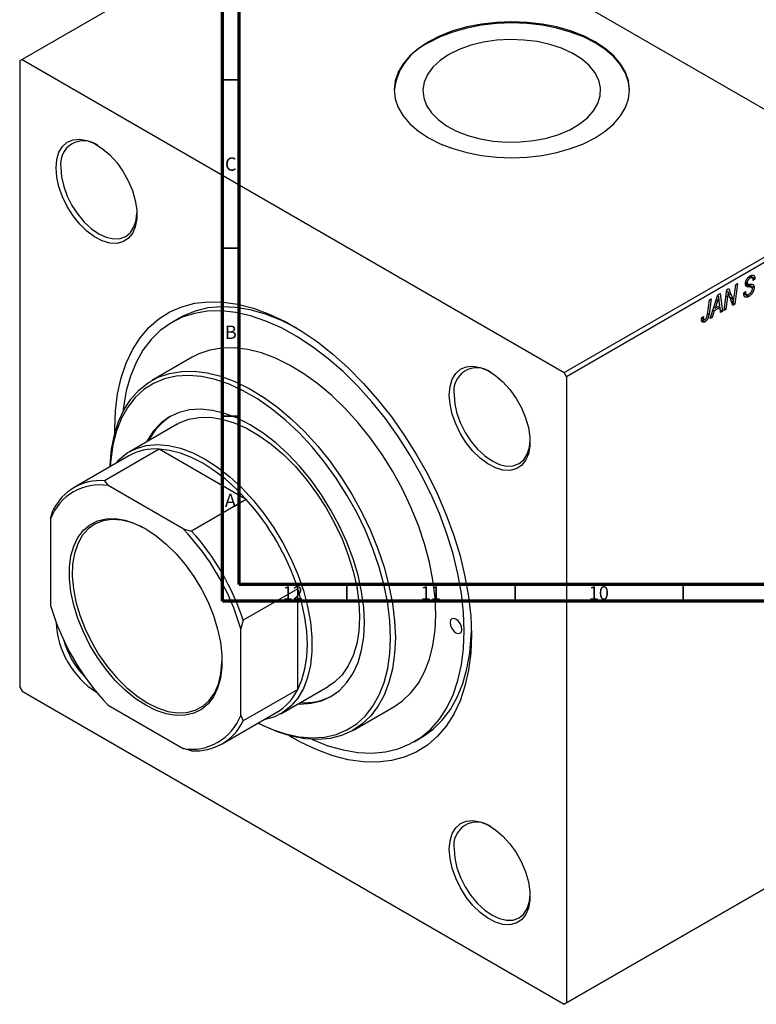
# Model space of a CAD drawing. Units: millimetres. Extents: x -77 to 636, y -115 to 447.
# Drawn here: x -45 to 174, y -115 to 178 of the extents above; entities that cross this region are included whole.
import ezdxf

# ---------------------------------------------------------------- set-up
doc = ezdxf.new("R2010")
doc.units = ezdxf.units.MM
doc.styles.add('SLDTEXTSTYLE0', font='TXT', dxfattribs={"width": 0.75})

msp = doc.modelspace()

# ---------------------------------------------------------------- linework, layer by layer
at = {"color": 7, "linetype": 'Continuous', "lineweight": 70}
for p, q in [((15, 5), (15, 415)), ((20, 10), (20, 410)), ((584, 10), (20, 10)), ((589, 5), (15, 5))]:
    msp.add_line(p, q, dxfattribs=at)
at = {"color": 7, "linetype": 'Continuous', "lineweight": 25}
for p, q in [((52.96, 222.38), (-44.62, 166.05)), ((52.96, 222.38), (214.18, 129.31)), ((-44.62, 166.05), (-45.33, 165.64)), ((-45.33, 165.64), (-45.33, -20.53)), ((-44.62, 166.05), (116.6, 72.98)), ((116.6, 72.98), (214.18, 129.31)), ((214.89, 128.09), (117.31, 71.76)), ((170.58, 99.72), (171.19, 99.36)), ((170.58, 99.68), (173.11, 98.22)), ((170.62, 99.99), (171.05, 99.74)), ((171.4, 101.33), (171.9, 101.05)), ((172.6, 101.15), (171.78, 101.62)), ((171.83, 101.66), (173.36, 100.78)), ((171.93, 101.73), (173.37, 100.9)), ((173.36, 100.78), (172.85, 100.42)), ((172.85, 100.42), (172.85, 100.55)), ((173.37, 100.9), (173.36, 100.78)), ((164.17, 91.46), (165.02, 97.66)), ((164.96, 97.24), (165.38, 97)), ((165.02, 97.66), (165.56, 97.98)), ((165.56, 97.98), (166.23, 96.21)), ((167.16, 95.55), (167.66, 99.19)), ((168.19, 99.49), (167.35, 93.3)), ((167.66, 99.19), (168.19, 99.49)), ((170.02, 96.7), (170.53, 97.06)), ((170.02, 96.67), (170.67, 96.3)), ((170.03, 96.62), (170.77, 96.19)), ((170.39, 96.96), (170.53, 96.88)), ((172.41, 98.33), (170.53, 99.41)), ((170.53, 97.06), (170.53, 96.88)), ((170.77, 98.7), (171.12, 98.49)), ((159.21, 90.26), (159.8, 94.65)), ((160.32, 94.95), (159.71, 90.41)), ((159.8, 94.65), (160.32, 94.95)), ((160.05, 89.08), (162.35, 96.13)), ((162.18, 94.24), (161.5, 92.15)), ((162.26, 95.84), (162.6, 95.64)), ((162.35, 96.13), (162.98, 96.49)), ((162.9, 92.96), (162.73, 94.29)), ((162.98, 96.49), (163.66, 91.17)), ((165.22, 95.55), (164.69, 91.76)), ((166.81, 92.98), (165.78, 95.67)), ((166.29, 94.34), (166.97, 93.94)), ((166.5, 93.79), (167.35, 93.3)), ((170.03, 96.52), (171.55, 95.65)), ((161.22, 91.32), (160.61, 89.41)), ((160.85, 91.53), (161.22, 91.32)), ((161.12, 92.36), (161.5, 92.15)), ((162.98, 92.33), (161.22, 91.32)), ((161.5, 92.15), (162.9, 92.96)), ((162.4, 92.66), (162.98, 92.33)), ((163.14, 90.87), (162.98, 92.33)), ((163.07, 91.51), (163.66, 91.17)), ((163.66, 91.17), (163.14, 90.87)), ((164.69, 91.76), (164.17, 91.46)), ((164.25, 92.02), (164.69, 91.76)), ((167.35, 93.3), (166.81, 92.98)), ((2.12, 89.19), (-0.01, 87.97)), ((157.49, 88.69), (158.5, 88.11)), ((157.5, 89.13), (158.16, 88.75)), ((157.53, 89.33), (158.05, 89.71)), ((157.62, 89.4), (158, 89.18)), ((160.61, 89.41), (160.05, 89.08)), ((160.23, 89.63), (160.61, 89.41)), ((5.99, 77.58), (-6.03, 70.64)), ((117.31, 71.76), (116.6, 72.98)), ((117.31, 71.76), (117.31, -114.41)), ((1.47, 57.65), (-12.67, 49.48)), ((-3.84, 50.25), (-20.1, 40.86)), ((22.08, 35.28), (-3.84, 50.25)), ((-12.88, 48.21), (-29.14, 38.82)), ((-20.1, 40.86), (-19.01, 39.41)), ((3.31, 26.53), (-19.01, 39.41)), ((22.08, 35.28), (5.82, 25.89)), ((-36.13, 29.52), (-35.43, 32.01)), ((-36.13, 29.52), (-36.13, 3.75)), ((3.31, 26.53), (5.82, 25.89)), ((37.41, 8.74), (21.14, -0.65)), ((37.41, -21.19), (37.41, 8.74)), ((21.14, -0.65), (20.43, -3.14)), ((20.43, -28.91), (20.43, -3.14)), ((32.33, -28.46), (46.47, -20.3)), ((-45.33, -20.53), (-44.62, -21.75)), ((-44.62, -21.75), (116.6, -114.82)), ((37.41, -21.19), (21.14, -30.58)), ((-19.01, -25.91), (3.31, -38.8)), ((14.86, -37.39), (31.12, -28)), ((20.43, -28.91), (21.14, -30.58)), ((53.97, -33.29), (65.99, -26.35)), ((71.99, -36.74), (74.11, -35.52)), ((5.82, -39.43), (3.31, -38.8)), ((214.18, -58.49), (116.6, -114.82)), ((117.31, -114.41), (214.89, -58.08)), ((116.6, -114.82), (117.31, -114.41))]:
    msp.add_line(p, q, dxfattribs=at)
at = {"color": 7, "linetype": 'Continuous', "lineweight": 35}
for p, q in [((20, 160), (15, 160)), ((20, 110), (15, 110)), ((20, 60), (15, 60)), ((52, 10), (52, 5)), ((102, 10), (102, 5)), ((152, 10), (152, 5))]:
    msp.add_line(p, q, dxfattribs=at)
at = {"color": 8, "linetype": 'Continuous', "lineweight": 25}
for p, q in [((165.48, 96.65), (166.23, 96.21)), ((170.6, 99.09), (171.74, 98.44)), ((161.81, 94.46), (162.18, 94.24)), ((164.76, 95.82), (165.22, 95.55)), ((165.89, 95.39), (166.71, 94.91)), ((159.26, 90.67), (159.71, 90.41))]:
    msp.add_line(p, q, dxfattribs=at)
at = {"color": 7, "linetype": 'Continuous', "lineweight": 25, "flags": 128}
for points in [[(76.3, 171.36), (73.28, 169.37), (70.73, 167.17), (68.71, 164.8), (67.24, 162.3), (66.34, 159.71), (66.04, 157.07), (66.34, 154.43), (67.24, 151.84), (68.71, 149.34), (70.73, 146.97), (73.28, 144.77), (76.3, 142.78), (79.74, 141.04), (83.54, 139.57), (87.65, 138.4), (91.99, 137.55), (96.48, 137.04), (101.04, 136.87), (105.61, 137.04), (110.1, 137.55), (114.44, 138.4), (118.54, 139.57), (122.35, 141.04), (125.79, 142.78), (128.81, 144.77), (131.36, 146.97), (133.38, 149.34), (134.85, 151.84), (135.75, 154.43), (136.04, 157.07), (135.75, 159.71), (134.85, 162.3), (133.38, 164.8), (131.36, 167.17), (128.81, 169.37), (125.79, 171.36), (122.35, 173.1), (118.54, 174.57), (114.44, 175.74), (110.1, 176.59), (105.61, 177.1), (101.04, 177.28), (96.48, 177.1), (91.99, 176.59), (87.65, 175.74), (83.54, 174.57), (79.74, 173.1), (76.3, 171.36)], [(136.04, 156.74), (135.75, 159.38), (134.85, 161.97), (133.38, 164.48), (131.36, 166.85), (128.81, 169.04), (125.79, 171.03), (122.35, 172.77), (118.54, 174.24), (114.44, 175.41), (110.1, 176.26), (105.61, 176.78), (101.04, 176.95), (96.48, 176.78), (91.99, 176.26), (87.65, 175.41), (83.54, 174.24), (79.74, 172.77), (76.3, 171.03)], [(82.35, 167.54), (79.71, 165.76), (77.58, 163.78), (75.99, 161.63), (75, 159.36), (74.61, 157.04), (74.84, 154.7), (75.69, 152.42), (77.13, 150.24), (79.13, 148.2), (81.65, 146.37), (84.62, 144.79), (87.97, 143.48), (91.63, 142.48), (95.51, 141.82), (99.53, 141.51), (103.57, 141.55), (107.56, 141.95), (111.4, 142.7), (114.99, 143.78), (118.25, 145.16), (121.12, 146.81), (123.51, 148.69), (125.37, 150.77), (126.67, 152.98), (127.36, 155.29), (127.44, 157.62), (126.9, 159.94), (125.75, 162.18), (124.03, 164.29), (121.76, 166.23), (119.01, 167.94), (115.84, 169.4), (112.32, 170.55), (108.54, 171.38), (104.58, 171.87), (100.54, 172.01), (96.51, 171.78), (92.59, 171.21), (88.86, 170.29), (85.42, 169.06), (82.35, 167.54)], [(-34.51, 133.84), (-34.29, 136.34), (-33.65, 138.5), (-32.6, 140.24), (-31.19, 141.5), (-29.46, 142.23), (-27.48, 142.41), (-25.32, 142.03), (-23.06, 141.1), (-20.78, 139.65), (-18.56, 137.75), (-16.48, 135.45), (-14.61, 132.85), (-13.04, 130.03), (-11.8, 127.09), (-10.95, 124.15), (-10.52, 121.31), (-10.52, 118.67), (-10.95, 116.33), (-11.8, 114.37), (-13.04, 112.87), (-14.61, 111.87), (-16.48, 111.41), (-18.56, 111.51), (-20.78, 112.17), (-23.06, 113.37), (-25.32, 115.05), (-27.48, 117.16), (-29.46, 119.62), (-31.19, 122.34), (-32.6, 125.23), (-33.65, 128.18), (-34.29, 131.09), (-34.51, 133.84)], [(-33.09, 133.84), (-32.88, 131.17), (-32.23, 128.34), (-31.19, 125.48), (-29.78, 122.69), (-28.07, 120.07), (-26.11, 117.74), (-23.99, 115.77), (-21.78, 114.24), (-19.57, 113.22), (-17.45, 112.74), (-15.49, 112.82), (-13.78, 113.45), (-12.37, 114.62), (-11.33, 116.28), (-10.68, 118.35), (-10.47, 120.38)], [(-17.03, 54.94), (-17.04, 56.23), (-16.83, 61.6), (-16.19, 66.67), (-15.13, 71.42), (-13.66, 75.8), (-11.79, 79.77), (-9.54, 83.31), (-6.91, 86.38), (-3.95, 88.96), (-0.66, 91.04), (2.93, 92.58), (6.78, 93.59), (10.86, 94.05), (15.15, 93.96), (19.6, 93.32), (24.19, 92.13), (28.87, 90.41), (33.61, 88.17), (38.37, 85.42), (43.11, 82.19), (47.79, 78.51), (52.38, 74.4), (56.83, 69.89), (61.12, 65.03), (65.21, 59.86), (69.06, 54.41), (72.64, 48.72), (75.93, 42.85), (78.9, 36.84), (81.52, 30.74), (83.77, 24.6), (85.64, 18.47), (87.11, 12.39), (88.17, 6.43), (88.81, 0.61), (89.02, -5), (88.81, -10.37), (88.17, -15.44), (87.11, -20.19), (85.64, -24.57), (83.77, -28.54), (81.52, -32.08), (78.9, -35.15), (75.93, -37.73), (72.64, -39.81), (69.06, -41.35), (65.21, -42.36), (61.12, -42.82), (56.83, -42.73), (52.38, -42.09), (47.79, -40.9), (43.11, -39.18), (38.37, -36.94), (34.87, -34.97)], [(86.9, -3.78), (86.69, 1.69), (86.06, 7.36), (85.01, 13.18), (83.56, 19.1), (81.72, 25.07), (79.49, 31.05), (76.91, 36.98), (73.98, 42.82), (70.74, 48.52), (67.21, 54.03), (63.43, 59.3), (59.41, 64.29), (55.21, 68.96), (50.84, 73.28), (46.35, 77.2), (41.77, 80.69), (37.15, 83.72), (32.52, 86.27), (27.91, 88.32), (23.37, 89.85), (18.94, 90.85), (14.65, 91.31), (10.54, 91.22), (6.63, 90.59), (2.97, 89.43), (-0.42, 87.73), (-3.5, 85.52), (-6.26, 82.81), (-8.67, 79.62), (-10.71, 75.99), (-12.36, 71.95), (-13.61, 67.52), (-14.45, 62.74), (-14.61, 61.33)], [(37.07, 86.22), (36.95, 86.28), (32.33, 88.59), (27.75, 90.38), (23.26, 91.65), (18.9, 92.37), (14.69, 92.56), (10.68, 92.2), (6.89, 91.3), (3.36, 89.87), (2.12, 89.19)], [(78.42, 1.12), (78.21, 6.12), (77.58, 11.32), (76.53, 16.65), (75.09, 22.08), (73.25, 27.54), (71.05, 32.98), (68.49, 38.34), (65.61, 43.59), (62.44, 48.65), (59.01, 53.48), (55.35, 58.04), (51.49, 62.27), (47.48, 66.14), (43.36, 69.61), (39.16, 72.64), (34.93, 75.2), (30.72, 77.27), (26.55, 78.83), (22.48, 79.86), (18.54, 80.34), (14.78, 80.29), (11.22, 79.69), (7.92, 78.55), (5.99, 77.58)], [(-18.43, 45.01), (-18.4, 45.58), (-17.98, 50.2), (-17.14, 54.5), (-15.9, 58.45), (-14.25, 62), (-12.23, 65.12), (-9.85, 67.78), (-7.13, 69.95), (-4.1, 71.61), (-0.8, 72.75), (2.76, 73.35), (6.52, 73.41), (10.46, 72.92), (14.53, 71.89), (18.69, 70.33), (22.91, 68.26), (27.14, 65.7), (31.34, 62.67), (35.46, 59.2), (39.47, 55.33), (43.33, 51.1), (46.99, 46.54), (50.42, 41.71), (53.59, 36.65), (56.47, 31.4), (59.02, 26.04), (61.23, 20.6), (63.07, 15.14), (64.51, 9.71), (65.56, 4.38), (66.19, -0.82), (66.4, -5.82)], [(82.45, 66.32), (82.67, 68.82), (83.31, 70.99), (84.36, 72.73), (85.77, 73.99), (87.5, 74.72), (89.48, 74.89), (91.63, 74.51), (93.9, 73.58), (96.18, 72.14), (98.4, 70.23), (100.48, 67.94), (102.34, 65.33), (103.92, 62.51), (105.15, 59.58), (106, 56.64), (106.44, 53.8), (106.44, 51.16), (106, 48.81), (105.15, 46.86), (103.92, 45.35), (102.34, 44.35), (100.48, 43.89), (98.4, 44), (96.18, 44.66), (93.9, 45.85), (91.63, 47.53), (89.48, 49.64), (87.5, 52.1), (85.77, 54.83), (84.36, 57.72), (83.31, 60.67), (82.67, 63.57), (82.45, 66.32)], [(64.98, -5.82), (64.77, -0.82), (64.13, 4.37), (63.07, 9.71), (61.6, 15.13), (59.74, 20.59), (57.5, 26.02), (54.92, 31.37), (52.01, 36.59), (48.8, 41.62), (45.33, 46.41), (41.64, 50.91), (37.75, 55.08), (33.72, 58.87), (29.58, 62.24), (25.38, 65.16), (21.15, 67.6), (16.95, 69.53), (12.81, 70.94), (8.77, 71.81), (4.89, 72.13), (1.2, 71.89), (-2.27, 71.11), (-5.48, 69.78), (-8.39, 67.92), (-10.98, 65.56), (-13.21, 62.7), (-15.08, 59.4), (-16.54, 55.67), (-17.6, 51.56), (-18.24, 47.1), (-18.39, 45.03)], [(83.86, 66.32), (84.08, 63.65), (84.72, 60.83), (85.77, 57.96), (87.18, 55.17), (88.89, 52.56), (90.85, 50.22), (92.97, 48.25), (95.18, 46.73), (97.38, 45.7), (99.51, 45.22), (101.46, 45.3), (103.18, 45.94), (104.58, 47.1), (105.63, 48.76), (106.27, 50.84), (106.48, 52.86)], [(57.2, -1.33), (56.99, 3.18), (56.35, 7.89), (55.3, 12.72), (53.84, 17.62), (52, 22.53), (49.8, 27.38), (47.26, 32.13), (44.43, 36.69), (41.32, 41.03), (37.99, 45.08), (34.47, 48.79), (30.82, 52.12), (27.06, 55.02), (23.26, 57.46), (19.46, 59.41), (15.71, 60.84), (12.05, 61.73), (8.54, 62.08), (5.21, 61.88), (2.1, 61.13), (-0.74, 59.84), (-3.27, 58.02), (-5.48, 55.71), (-7.32, 52.93), (-7.59, 52.42)], [(1.47, 57.65), (2.13, 58.01), (4.97, 59.12), (8.06, 59.68), (11.37, 59.69), (14.84, 59.14), (18.44, 58.05), (22.12, 56.43), (25.82, 54.29), (29.5, 51.67), (33.1, 48.61), (36.57, 45.14), (39.88, 41.31), (42.97, 37.18), (45.81, 32.8), (48.35, 28.22), (50.56, 23.52), (52.41, 18.75), (53.87, 13.98), (54.93, 9.27), (55.57, 4.7), (55.79, 0.31)], [(-16.89, 45.89), (-15.7, 47.19), (-13.32, 49.09), (-10.63, 50.47), (-7.66, 51.3), (-4.45, 51.59), (-1.05, 51.32), (2.49, 50.5), (6.13, 49.14), (9.83, 47.26), (13.52, 44.87), (17.17, 42.03), (20.71, 38.76), (24.11, 35.1), (27.31, 31.12), (30.28, 26.85), (32.97, 22.37), (35.35, 17.72), (37.38, 12.97), (39.05, 8.2), (40.31, 3.45), (41.16, -1.2), (41.59, -5.69), (41.59, -9.96), (41.16, -13.96), (40.31, -17.63), (39.05, -20.91), (37.38, -23.77), (35.35, -26.17), (32.97, -28.07), (30.28, -29.44), (27.31, -30.28), (27.11, -30.32)], [(22.08, 35.28), (18.98, 38.49), (15.75, 41.38), (12.46, 43.9), (9.12, 46.03), (5.79, 47.75), (2.49, 49.03), (-0.73, 49.87), (-3.84, 50.25)], [(-7.85, -25.91), (-10.94, -23.88), (-13.97, -21.4), (-16.89, -18.51), (-19.64, -15.28), (-22.17, -11.76), (-24.44, -8.01), (-26.39, -4.1), (-28, -0.12), (-29.24, 3.87), (-30.07, 7.8), (-30.49, 11.59), (-30.49, 15.17), (-30.07, 18.47), (-29.24, 21.43), (-28, 24), (-26.39, 26.13), (-24.44, 27.77), (-22.17, 28.91), (-19.64, 29.51), (-16.89, 29.57), (-13.97, 29.08), (-10.94, 28.06), (-7.85, 26.52), (-4.76, 24.49), (-1.73, 22.01), (1.19, 19.13), (3.94, 15.89), (6.47, 12.37), (8.74, 8.62), (10.69, 4.72), (12.3, 0.73), (13.54, -3.26), (14.37, -7.19), (14.8, -10.98), (14.8, -14.56), (14.37, -17.86), (13.54, -20.82), (12.3, -23.39), (10.69, -25.51), (8.74, -27.16), (6.47, -28.3), (3.94, -28.9), (1.19, -28.96), (-1.73, -28.47), (-4.76, -27.45), (-7.85, -25.91)], [(-7.63, 26.39), (-8.98, 27.11), (-12.06, 28.38), (-15.04, 29.12), (-17.88, 29.3), (-20.52, 28.92), (-22.9, 27.99), (-24.98, 26.52), (-26.72, 24.55), (-28.08, 22.11), (-29.04, 19.25), (-29.58, 16.03), (-29.69, 12.5), (-29.36, 8.75), (-28.61, 4.83), (-27.44, 0.83), (-25.89, -3.17), (-23.98, -7.1), (-21.74, -10.89), (-19.23, -14.45), (-16.48, -17.72), (-13.56, -20.63), (-10.53, -23.13), (-7.43, -25.17)], [(37.41, -21.19), (38.63, -18.31), (39.52, -15.11), (40.05, -11.61), (40.23, -7.86), (40.05, -3.9), (39.52, 0.21), (38.63, 4.45), (37.41, 8.74)], [(55.79, 0.31), (55.57, -3.84), (54.93, -7.67), (53.87, -11.15), (52.41, -14.23), (50.56, -16.86), (48.35, -19.02), (46.47, -20.3)], [(65.99, -26.35), (68.49, -24.64), (71.05, -22.22), (73.25, -19.33), (75.09, -15.99), (76.53, -12.23), (77.58, -8.1), (78.21, -3.63), (78.42, 1.12)], [(37.41, -25.53), (37.99, -25.55), (41.32, -25.34), (44.43, -24.59), (47.26, -23.3), (49.8, -21.49), (52, -19.18), (53.84, -16.39), (55.3, -13.17), (56.35, -9.56), (56.99, -5.59), (57.2, -1.33)], [(86.2, -3.37), (86.06, -2.51), (85.68, -1.63), (85.1, -0.85), (84.43, -0.31), (83.75, -0.07), (83.18, -0.18), (82.79, -0.62), (82.66, -1.33), (82.79, -2.19), (83.18, -3.07), (83.75, -3.84), (84.43, -4.39), (85.1, -4.62), (85.68, -4.51), (86.06, -4.07), (86.2, -3.37)], [(66.4, -5.82), (66.19, -10.57), (65.56, -15.04), (64.51, -19.17), (63.07, -22.92), (61.23, -26.27), (59.02, -29.16), (56.47, -31.58), (53.59, -33.5), (50.42, -34.9), (46.99, -35.77), (43.33, -36.1), (39.47, -35.88), (35.46, -35.12), (31.34, -33.83), (27.14, -32.01), (25.57, -31.21)], [(25.61, -31.19), (29.58, -33), (33.72, -34.41), (37.75, -35.27), (41.64, -35.59), (45.33, -35.36), (48.8, -34.57), (52.01, -33.24), (54.92, -31.39), (57.5, -29.02), (59.74, -26.17), (61.6, -22.86), (63.07, -19.13), (64.13, -15.02), (64.77, -10.57), (64.98, -5.82)], [(41.62, -36.07), (41.77, -36.13), (46.35, -37.93), (50.84, -39.19), (55.21, -39.92), (59.41, -40.11), (63.43, -39.75), (67.21, -38.85), (70.74, -37.41), (73.98, -35.46), (76.91, -32.99), (79.49, -30.04), (81.72, -26.63), (83.56, -22.79), (85.01, -18.55), (86.06, -13.94), (86.69, -9), (86.9, -3.78)], [(74.11, -35.52), (74.52, -35.27), (77.61, -33.06), (80.36, -30.35), (82.77, -27.17), (84.81, -23.54), (86.46, -19.49), (87.71, -15.06), (88.55, -10.28), (88.97, -5.2), (89.01, -3.76)], [(-7.43, -25.17), (-4.33, -26.71), (-1.29, -27.72), (1.63, -28.18), (4.38, -28.08), (6.89, -27.42), (9.13, -26.22), (11.04, -24.49), (12.59, -22.28), (13.76, -19.63), (14.51, -16.58), (14.83, -13.2), (14.85, -12.55)], [(82.45, -68.73), (82.67, -66.23), (83.31, -64.07), (84.36, -62.33), (85.77, -61.07), (87.5, -60.34), (89.48, -60.16), (91.63, -60.55), (93.9, -61.48), (96.18, -62.92), (98.4, -64.82), (100.48, -67.12), (102.34, -69.73), (103.92, -72.55), (105.15, -75.48), (106, -78.42), (106.44, -81.26), (106.44, -83.9), (106, -86.24), (105.15, -88.2), (103.92, -89.71), (102.34, -90.71), (100.48, -91.16), (98.4, -91.06), (96.18, -90.4), (93.9, -89.21), (91.63, -87.53), (89.48, -85.42), (87.5, -82.95), (85.77, -80.23), (84.36, -77.34), (83.31, -74.39), (82.67, -71.48), (82.45, -68.73)], [(83.86, -68.73), (84.08, -71.41), (84.72, -74.23), (85.77, -77.09), (87.18, -79.88), (88.89, -82.5), (90.85, -84.83), (92.97, -86.8), (95.18, -88.33), (97.38, -89.35), (99.51, -89.83), (101.46, -89.76), (103.18, -89.12), (104.58, -87.95), (105.63, -86.3), (106.27, -84.22), (106.48, -82.19)]]:
    msp.add_lwpolyline(points, dxfattribs=at)
at = {"color": 7, "linetype": 'Continuous', "lineweight": 25}
for centre, radius, start, end in [((83.64, 154.94), 17.68, 114.5251, 174.1548), ((-26.25, 134.99), 6.94, 53.5005, 189.5477), ((90.7, 67.47), 6.94, 53.5005, 189.5477), ((9.36, 44.72), 18.15, 122.4472, 153.4784), ((-4.92, 33.98), 16.3, 86.1984, 119.2193), ((-21.49, 23.93), 15.68, 80.8939, 159.1169), ((-21.27, 25.19), 15.71, 85.7401, 154.2706), ((-33.27, -14.37), 74.35, 18.1075, 41.8925), ((-48.77, -23.32), 72.08, 16.2558, 43.7442), ((-49.53, -23.76), 74.35, 18.1075, 41.8925), ((33.07, 23.93), 72.08, 196.2558, 223.7442), ((-8.63, -0.15), 25.9, 182.3506, 237.7217), ((-6.86, 0.86), 26.48, 195.9389, 224.0782), ((22.85, -14.07), 16.21, 300.6773, 333.9093), ((39.22, -7.01), 18.15, 266.5153, 297.5483), ((5.79, -23.32), 15.68, 260.8939, 339.1169), ((6.99, -23.76), 15.71, 265.7401, 334.2706), ((90.7, -67.58), 6.94, 53.5005, 189.5477)]:
    msp.add_arc(centre, radius, start, end, dxfattribs=at)
for points, knots in [([(170.53, 99.41), (170.54, 99.46), (170.54, 99.57), (170.55, 99.74), (170.58, 99.91), (170.62, 100.08), (170.68, 100.24), (170.74, 100.4), (170.82, 100.56), (170.9, 100.72), (171, 100.88), (171.11, 101.02), (171.22, 101.16), (171.34, 101.29), (171.48, 101.41), (171.62, 101.52), (171.76, 101.63), (171.87, 101.69), (171.92, 101.72)], [0, 0, 0, 0, 0.066693, 0.131022, 0.192633, 0.25246, 0.311271, 0.36977, 0.428017, 0.487385, 0.546826, 0.606416, 0.666886, 0.728073, 0.791764, 0.857836, 0.927254, 1, 1, 1, 1]), ([(171.9, 101.05), (171.87, 101.03), (171.81, 100.99), (171.71, 100.92), (171.63, 100.86), (171.54, 100.79), (171.47, 100.71), (171.4, 100.63), (171.33, 100.55), (171.27, 100.46), (171.22, 100.37), (171.17, 100.28), (171.13, 100.19), (171.1, 100.1), (171.08, 100.01), (171.06, 99.92), (171.05, 99.83), (171.05, 99.77), (171.05, 99.74)], [0, 0, 0, 0, 0.0788743, 0.1532382, 0.2234665, 0.2915614, 0.3556867, 0.4182903, 0.4785821, 0.5382753, 0.5968908, 0.6534383, 0.7096645, 0.7654283, 0.8214527, 0.8786206, 0.9380093, 1, 1, 1, 1]), ([(171.05, 99.74), (171.05, 99.71), (171.05, 99.66), (171.06, 99.59), (171.07, 99.53), (171.1, 99.47), (171.12, 99.43), (171.16, 99.39), (171.2, 99.36), (171.23, 99.35), (171.24, 99.34)], [0, 0, 0, 0, 0.138833, 0.272733, 0.399006, 0.521115, 0.640682, 0.759436, 0.877627, 1, 1, 1, 1]), ([(172.85, 100.55), (172.85, 100.6), (172.85, 100.69), (172.82, 100.81), (172.79, 100.92), (172.74, 101.02), (172.67, 101.1), (172.59, 101.15), (172.5, 101.19), (172.4, 101.2), (172.29, 101.2), (172.17, 101.17), (172.04, 101.12), (171.95, 101.07), (171.9, 101.05)], [0, 0, 0, 0, 0.08218, 0.1629, 0.243329, 0.324985, 0.406155, 0.485584, 0.565597, 0.647922, 0.731777, 0.81743, 0.906898, 1, 1, 1, 1]), ([(171.92, 101.72), (171.99, 101.76), (172.13, 101.84), (172.33, 101.92), (172.51, 101.96), (172.68, 101.96), (172.83, 101.93), (172.97, 101.87), (173.08, 101.77), (173.18, 101.65), (173.26, 101.49), (173.32, 101.32), (173.36, 101.12), (173.36, 100.98), (173.37, 100.9)], [0, 0, 0, 0, 0.093705, 0.181461, 0.264701, 0.344698, 0.423293, 0.501994, 0.581872, 0.665001, 0.749324, 0.83241, 0.915482, 1, 1, 1, 1]), ([(165.38, 97), (165.37, 96.9), (165.36, 96.68), (165.32, 96.34), (165.28, 95.96), (165.24, 95.69), (165.22, 95.55)], [0, 0, 0, 0, 0.215514, 0.454705, 0.715314, 1, 1, 1, 1]), ([(165.78, 95.67), (165.74, 95.79), (165.66, 96.03), (165.55, 96.37), (165.46, 96.69), (165.41, 96.9), (165.38, 97)], [0, 0, 0, 0, 0.279135, 0.538445, 0.779157, 1, 1, 1, 1]), ([(171.55, 95.65), (171.49, 95.61), (171.37, 95.55), (171.2, 95.47), (171.04, 95.42), (170.89, 95.38), (170.75, 95.37), (170.63, 95.38), (170.51, 95.4), (170.41, 95.45), (170.32, 95.53), (170.24, 95.62), (170.17, 95.75), (170.12, 95.89), (170.07, 96.06), (170.04, 96.25), (170.02, 96.46), (170.02, 96.62), (170.02, 96.7)], [0, 0, 0, 0, 0.069813, 0.135756, 0.198279, 0.257801, 0.314499, 0.369728, 0.423862, 0.477334, 0.531777, 0.587807, 0.646597, 0.708548, 0.77428, 0.844627, 0.919771, 1, 1, 1, 1]), ([(171.12, 98.49), (171.07, 98.51), (170.98, 98.54), (170.86, 98.6), (170.76, 98.69), (170.67, 98.79), (170.61, 98.92), (170.57, 99.06), (170.54, 99.22), (170.54, 99.35), (170.53, 99.41)], [0, 0, 0, 0, 0.139518, 0.270409, 0.394742, 0.513131, 0.630361, 0.748691, 0.87196, 1, 1, 1, 1]), ([(170.53, 96.88), (170.53, 96.82), (170.53, 96.7), (170.56, 96.55), (170.6, 96.41), (170.64, 96.33), (170.67, 96.3)], [0, 0, 0, 0, 0.263644, 0.515552, 0.760584, 1, 1, 1, 1]), ([(171.74, 98.44), (171.7, 98.44), (171.63, 98.44), (171.53, 98.45), (171.44, 98.45), (171.36, 98.46), (171.28, 98.46), (171.22, 98.47), (171.16, 98.48), (171.13, 98.49), (171.12, 98.49)], [0, 0, 0, 0, 0.172642, 0.330919, 0.476652, 0.608091, 0.727004, 0.830999, 0.922499, 1, 1, 1, 1]), ([(171.24, 99.34), (171.26, 99.34), (171.3, 99.32), (171.37, 99.31), (171.46, 99.3), (171.56, 99.29), (171.68, 99.27), (171.82, 99.27), (171.97, 99.26), (172.07, 99.26), (172.13, 99.26)], [0, 0, 0, 0, 0.0684754, 0.1523118, 0.2524779, 0.3687381, 0.5019629, 0.6512337, 0.8175311, 1, 1, 1, 1]), ([(173.11, 98.22), (173.1, 98.16), (173.1, 98.05), (173.08, 97.87), (173.05, 97.68), (173, 97.5), (172.94, 97.32), (172.87, 97.14), (172.78, 96.96), (172.68, 96.78), (172.57, 96.6), (172.45, 96.43), (172.32, 96.28), (172.18, 96.13), (172.04, 95.99), (171.88, 95.87), (171.72, 95.75), (171.61, 95.68), (171.55, 95.65)], [0, 0, 0, 0, 0.064063, 0.126107, 0.186256, 0.245249, 0.304005, 0.363142, 0.423185, 0.484539, 0.546603, 0.607929, 0.669556, 0.731585, 0.795104, 0.860914, 0.928802, 1, 1, 1, 1]), ([(171.59, 96.34), (171.62, 96.36), (171.7, 96.4), (171.8, 96.48), (171.91, 96.56), (172, 96.64), (172.09, 96.73), (172.17, 96.83), (172.25, 96.93), (172.32, 97.03), (172.38, 97.14), (172.44, 97.25), (172.49, 97.35), (172.53, 97.46), (172.55, 97.56), (172.58, 97.67), (172.59, 97.77), (172.59, 97.84), (172.59, 97.87)], [0, 0, 0, 0, 0.077104, 0.151107, 0.221012, 0.288111, 0.353658, 0.416427, 0.478853, 0.540527, 0.600859, 0.658915, 0.715398, 0.771409, 0.826731, 0.88297, 0.940769, 1, 1, 1, 1]), ([(172.46, 98.3), (172.44, 98.31), (172.42, 98.33), (172.36, 98.35), (172.29, 98.38), (172.21, 98.4), (172.11, 98.41), (172, 98.42), (171.87, 98.43), (171.78, 98.44), (171.74, 98.44)], [0, 0, 0, 0, 0.071655, 0.157052, 0.257531, 0.373864, 0.506125, 0.65449, 0.819085, 1, 1, 1, 1]), ([(172.13, 99.26), (172.17, 99.26), (172.25, 99.25), (172.36, 99.25), (172.46, 99.24), (172.54, 99.22), (172.62, 99.21), (172.69, 99.18), (172.74, 99.16), (172.8, 99.13), (172.86, 99.07), (172.92, 98.99), (172.98, 98.9), (173.02, 98.8), (173.06, 98.67), (173.09, 98.54), (173.1, 98.39), (173.1, 98.28), (173.11, 98.22)], [0, 0, 0, 0, 0.075997, 0.145862, 0.209346, 0.266593, 0.318313, 0.363687, 0.403716, 0.437756, 0.501182, 0.565346, 0.631167, 0.699697, 0.770608, 0.843961, 0.920277, 1, 1, 1, 1]), ([(172.59, 97.87), (172.59, 97.92), (172.59, 98.01), (172.56, 98.12), (172.52, 98.22), (172.48, 98.27), (172.46, 98.3)], [0, 0, 0, 0, 0.262351, 0.512683, 0.755331, 1, 1, 1, 1]), ([(162.6, 95.64), (162.57, 95.54), (162.52, 95.33), (162.42, 94.99), (162.31, 94.63), (162.23, 94.37), (162.18, 94.24)], [0, 0, 0, 0, 0.21607, 0.454799, 0.715604, 1, 1, 1, 1]), ([(162.73, 94.29), (162.72, 94.36), (162.7, 94.48), (162.68, 94.67), (162.66, 94.85), (162.64, 95.02), (162.63, 95.19), (162.61, 95.35), (162.6, 95.5), (162.6, 95.59), (162.6, 95.64)], [0, 0, 0, 0, 0.1470035, 0.2872716, 0.4217205, 0.5494636, 0.671407, 0.7875598, 0.8970633, 1, 1, 1, 1]), ([(166.23, 96.21), (166.26, 96.15), (166.31, 96.03), (166.38, 95.85), (166.44, 95.67), (166.5, 95.51), (166.56, 95.35), (166.62, 95.2), (166.66, 95.05), (166.7, 94.96), (166.71, 94.91)], [0, 0, 0, 0, 0.147332, 0.288495, 0.422604, 0.550785, 0.67258, 0.788449, 0.897293, 1, 1, 1, 1]), ([(166.71, 94.91), (166.73, 94.85), (166.78, 94.71), (166.84, 94.48), (166.91, 94.22), (166.95, 94.04), (166.97, 93.94)], [0, 0, 0, 0, 0.212177, 0.448901, 0.711491, 1, 1, 1, 1]), ([(166.97, 93.94), (167, 94.21), (167.06, 94.74), (167.13, 95.28), (167.16, 95.55)], [0, 0, 0, 0, 0.496159, 1, 1, 1, 1]), ([(170.67, 96.3), (170.68, 96.27), (170.72, 96.22), (170.8, 96.17), (170.9, 96.15), (171.01, 96.14), (171.14, 96.15), (171.28, 96.19), (171.43, 96.25), (171.53, 96.31), (171.59, 96.34)], [0, 0, 0, 0, 0.101633, 0.207178, 0.319002, 0.440827, 0.569558, 0.70449, 0.847807, 1, 1, 1, 1]), ([(157.48, 88.79), (157.49, 88.88), (157.49, 89.05), (157.52, 89.24), (157.53, 89.33)], [0, 0, 0, 0, 0.500764, 1, 1, 1, 1]), ([(158.5, 88.11), (158.46, 88.09), (158.38, 88.05), (158.27, 88), (158.17, 87.97), (158.07, 87.94), (157.98, 87.94), (157.9, 87.94), (157.82, 87.96), (157.75, 88), (157.69, 88.04), (157.63, 88.11), (157.59, 88.19), (157.55, 88.28), (157.52, 88.38), (157.5, 88.51), (157.49, 88.64), (157.49, 88.74), (157.48, 88.79)], [0, 0, 0, 0, 0.06813, 0.132536, 0.194316, 0.253693, 0.311225, 0.367699, 0.424071, 0.480227, 0.536872, 0.594511, 0.653828, 0.716061, 0.781127, 0.84976, 0.922402, 1, 1, 1, 1]), ([(158.05, 89.71), (158.04, 89.65), (158.02, 89.55), (158.01, 89.4), (158, 89.28), (158, 89.21), (158, 89.18)], [0, 0, 0, 0, 0.314016, 0.58682, 0.814658, 1, 1, 1, 1]), ([(158, 89.18), (158, 89.13), (158, 89.03), (158.03, 88.91), (158.08, 88.82), (158.14, 88.75), (158.22, 88.72), (158.32, 88.71), (158.42, 88.74), (158.49, 88.78), (158.53, 88.8)], [0, 0, 0, 0, 0.148499, 0.282516, 0.407163, 0.526583, 0.643429, 0.756607, 0.874737, 1, 1, 1, 1]), ([(159.71, 90.41), (159.7, 90.33), (159.68, 90.19), (159.64, 89.97), (159.59, 89.76), (159.54, 89.57), (159.48, 89.39), (159.42, 89.22), (159.35, 89.07), (159.27, 88.92), (159.19, 88.79), (159.11, 88.67), (159.02, 88.55), (158.93, 88.45), (158.83, 88.35), (158.72, 88.26), (158.61, 88.18), (158.54, 88.13), (158.5, 88.11)], [0, 0, 0, 0, 0.091113, 0.17658, 0.255685, 0.329789, 0.398138, 0.462079, 0.521438, 0.576814, 0.630312, 0.682206, 0.733234, 0.78474, 0.836474, 0.889225, 0.943604, 1, 1, 1, 1]), ([(158.53, 88.8), (158.56, 88.82), (158.61, 88.85), (158.69, 88.91), (158.76, 88.98), (158.83, 89.06), (158.89, 89.15), (158.95, 89.25), (159, 89.36), (159.04, 89.46), (159.07, 89.54), (159.09, 89.61), (159.11, 89.7), (159.13, 89.79), (159.15, 89.9), (159.17, 90.01), (159.19, 90.13), (159.2, 90.22), (159.21, 90.26)], [0, 0, 0, 0, 0.0631847, 0.1250225, 0.1851019, 0.2460898, 0.3071185, 0.3701259, 0.4358745, 0.5065775, 0.5457221, 0.5911145, 0.6432179, 0.7013632, 0.7663657, 0.8373319, 0.9152472, 1, 1, 1, 1])]:
    msp.add_open_spline(points, degree=3, knots=knots, dxfattribs=at)

# ---------------------------------------------------------------- texts
at = {"color": 7, "linetype": 'Continuous', "lineweight": 0, "attachment_point": 2, "style": 'SLDTEXTSTYLE0'}
for s, insert, char_height in [('C', (17.46, 136.97), 3.97), ('B', (17.47, 86.97), 3.97), ('A', (17.34, 36.97), 3.97), ('12', (35.92, 9.47), 3.969), ('11', (76.92, 9.47), 3.969), ('10', (126.92, 9.47), 3.969)]:
    msp.add_mtext(s, dxfattribs=dict(at, insert=insert, char_height=char_height))

doc.saveas('drawing.dxf')
